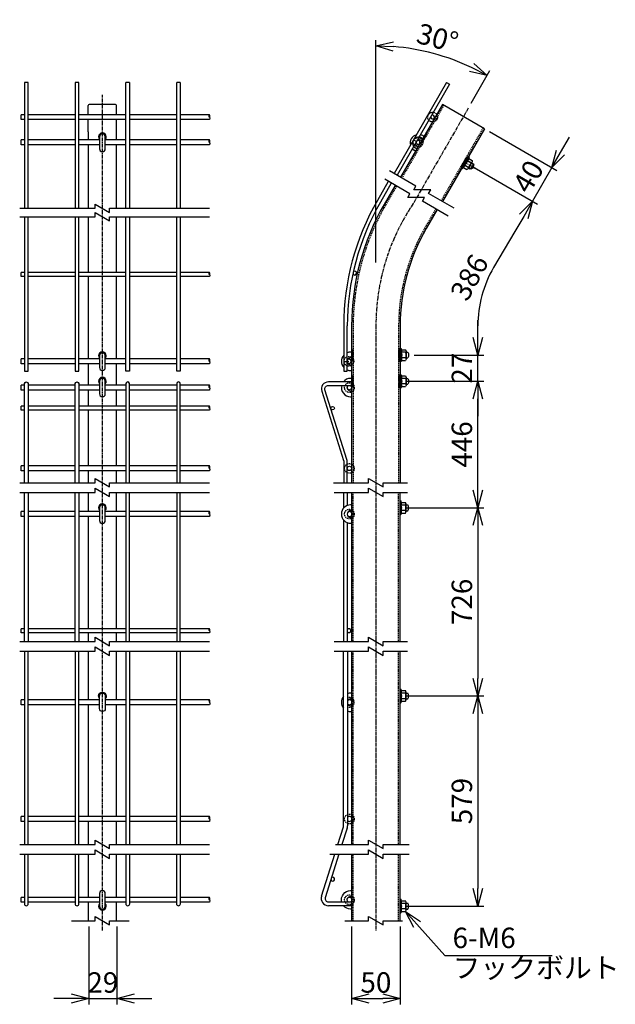
# Model space of a CAD drawing. Units: millimetres. Extents: x 165 to 4378, y 171 to 5649.
# Drawn here: x 435 to 1048, y 171 to 1183 of the extents above; entities that cross this region are included whole.
import ezdxf

# ---------------------------------------------------------------- set-up
doc = ezdxf.new("R2010")
doc.units = ezdxf.units.MM
doc.header["$LTSCALE"] = 0.2
for name, pattern in [('CENTER', [12, 7.5, -1.5, 1.5, -1.5]), ('CENTER2', [28.575, 19.05, -3.175, 3.175, -3.175]), ('DASHED2', [9.525, 6.35, -3.175])]:
    doc.linetypes.add(name, pattern=pattern)
for name, color, linetype in [('CENTER', 6, 'CENTER2'), ('DASH', 30, 'DASHED2'), ('H', 1, 'Continuous'), ('L', 7, 'Continuous'), ('M', 82, 'Continuous'), ('TEXT', 150, 'Continuous'), ('TEXT_20', 150, 'Continuous')]:
    doc.layers.add(name, color=color, linetype=linetype)
doc.styles.add('NCE', font='romans.shx', dxfattribs={"width": 0.8, "bigfont": 'extfont.shx'})
doc.styles.get("Standard").update_dxf_attribs({"font": 'romans.shx', "width": 0.8, "bigfont": 'extfont.shx'})
doc.dimstyles.new('NCE_6', dxfattribs={"dimscale": 6, "dimtxt": 3.5, "dimasz": 3, "dimexe": 1, "dimexo": 1, "dimgap": 1, "dimtad": 1, "dimdec": 1, "dimdsep": 46, "dimtxsty": 'NCE', "dimblk": 'OPEN30', "dimcen": 0, "dimclrd": 7, "dimclre": 7, "dimclrt": 256, "dimaunit": 1, "dimadec": 1, "dimazin": 0, "dimtfac": 1, "dimtdec": 1, "dimtmove": 0, "dimatfit": 3, "dimldrblk": 'OPEN30', "dimfxl": 1, "dimtolj": 1, "dimtzin": 0, "dimarcsym": 0})
pattern_1 = [(135.0000181, (-13876.02754, -54049.3483), (-0.2245063322, -0.2245064738), [])]

# ---------------------------------------------------------------- blocks, each defined once
blk = doc.blocks.new('ナット')
at = {"layer": 'M'}
for p, q in [((-0.8, 7), (0, 7)), ((-0.8, 7), (-0.8, -7)), ((0, 7), (0, -7)), ((4.6, 2.8), (0.2, 2.8)), ((0.4, 5.5), (4.6, 5.5)), ((5.2, -4.3), (5.2, 4.3)), ((5.2, 3), (7.1, 3)), ((-0.8, -7), (0, -7)), ((4.6, -2.8), (0.2, -2.8)), ((0.4, -5.5), (4.6, -5.5)), ((5.2, -3), (7.1, -3))]:
    blk.add_line(p, q, dxfattribs=at)
for centre, radius, start, end in [((-6.8, 4.5), 7.26, 346.3756, 20.3771), ((-7.1, 0), 7.89, 339.5141, 20.4859), ((3.3, 4.1), 1.88, 312.6599, 47.3401), ((-1.5, 0), 6.65, 335.4695, 24.5305), ((-0.4, 0), 8.15, 338.3909, 21.6091), ((-6.8, -4.5), 7.26, 339.6229, 13.6244), ((3.3, -4.1), 1.88, 312.6599, 47.3401)]:
    blk.add_arc(centre, radius, start, end, dxfattribs=at)
blk = doc.blocks.new('_OPEN30')
at = {"color": 0, "linetype": 'ByBlock'}
for p, q in [((-1, 0.268), (0, 0)), ((0, 0), (-1, -0.268)), ((0, 0), (-1, 0))]:
    blk.add_line(p, q, dxfattribs=at)
blk = doc.blocks.new('*D44')
at = {"layer": 'TEXT', "color": 7, "lineweight": -2}
for p, q in [((832.8, 811.4), (912.4, 811.4)), ((906.4, 699.3), (906.4, 793.4)), ((832.8, 681.3), (912.4, 681.3))]:
    blk.add_line(p, q, dxfattribs=at)
at = {"layer": 'TEXT', "color": 7, "lineweight": -2, "xscale": 18, "yscale": 18, "zscale": 18}
for p, rotation in [((906.4, 811.4), 90), ((906.4, 681.3), 270)]:
    blk.add_blockref('_OPEN30', p, dxfattribs=dict(at, rotation=rotation))
at = {"layer": 'TEXT', "insert": (889.9, 746.4), "char_height": 21, "attachment_point": 5, "rotation": 90, "style": 'NCE'}
blk.add_mtext('\\A1;446', dxfattribs=at)
blk = doc.blocks.new('*D45')
at = {"layer": 'TEXT', "color": 7, "lineweight": -2}
for p, q in [((832.8, 681.3), (912.4, 681.3)), ((906.4, 663.3), (906.4, 505.7)), ((840.5, 487.7), (912.4, 487.7))]:
    blk.add_line(p, q, dxfattribs=at)
at = {"layer": 'TEXT', "color": 7, "lineweight": -2, "xscale": 18, "yscale": 18, "zscale": 18}
for p, rotation in [((906.4, 681.3), 90), ((906.4, 487.7), 270)]:
    blk.add_blockref('_OPEN30', p, dxfattribs=dict(at, rotation=rotation))
at = {"layer": 'TEXT', "insert": (889.9, 584.5), "char_height": 21, "attachment_point": 5, "rotation": 90, "style": 'NCE'}
blk.add_mtext('\\A1;726', dxfattribs=at)
blk = doc.blocks.new('フックボルト正面')
at = {"layer": 'M'}
blk.add_lwpolyline([(-3, 0), (-3, -13, 1), (3, -13), (3, 0, 1)], format="xyb", close=True, dxfattribs=at)
blk.add_arc((0, 0), 4, 318.5904, 221.4096, dxfattribs=at)
blk = doc.blocks.new('*D46')
at = {"layer": 'TEXT', "color": 7, "lineweight": -2}
for p, q in [((776.4, 250.5), (776.4, 170.5)), ((826.4, 250.5), (826.4, 170.5)), ((794.4, 176.5), (808.4, 176.5))]:
    blk.add_line(p, q, dxfattribs=at)
at = {"layer": 'TEXT', "color": 7, "lineweight": -2, "xscale": 18, "yscale": 18, "zscale": 18, "rotation": 180}
blk.add_blockref('_OPEN30', (776.4, 176.5), dxfattribs=at)
at = {"layer": 'TEXT', "color": 7, "lineweight": -2, "xscale": 18, "yscale": 18, "zscale": 18}
blk.add_blockref('_OPEN30', (826.4, 176.5), dxfattribs=at)
at = {"layer": 'TEXT', "insert": (801.4, 193), "char_height": 21, "attachment_point": 5, "style": 'NCE'}
blk.add_mtext('\\A1;50', dxfattribs=at)
blk = doc.blocks.new('*D47')
at = {"layer": 'TEXT', "color": 7, "lineweight": -2}
for p, q in [((505.9, 250.5), (505.9, 170.5)), ((534.9, 250.5), (534.9, 170.5)), ((487.9, 176.5), (469.9, 176.5)), ((505.9, 176.5), (534.9, 176.5)), ((552.9, 176.5), (570.9, 176.5))]:
    blk.add_line(p, q, dxfattribs=at)
at = {"layer": 'TEXT', "color": 7, "lineweight": -2, "xscale": 18, "yscale": 18, "zscale": 18}
blk.add_blockref('_OPEN30', (505.9, 176.5), dxfattribs=at)
at = {"layer": 'TEXT', "color": 7, "lineweight": -2, "xscale": 18, "yscale": 18, "zscale": 18, "rotation": 180}
blk.add_blockref('_OPEN30', (534.9, 176.5), dxfattribs=at)
at = {"layer": 'TEXT', "insert": (520.4, 193), "char_height": 21, "attachment_point": 5, "style": 'NCE'}
blk.add_mtext('\\A1;29', dxfattribs=at)
blk = doc.blocks.new('*D32')
at = {"layer": 'TEXT', "color": 7, "lineweight": -2}
for p, q in [((832.4, 487.7), (912.4, 487.7)), ((906.4, 469.7), (906.4, 289.6)), ((832.4, 271.6), (912.4, 271.6))]:
    blk.add_line(p, q, dxfattribs=at)
at = {"layer": 'TEXT', "color": 7, "lineweight": -2, "xscale": 18, "yscale": 18, "zscale": 18}
for p, rotation in [((906.4, 487.7), 90), ((906.4, 271.6), 270)]:
    blk.add_blockref('_OPEN30', p, dxfattribs=dict(at, rotation=rotation))
at = {"layer": 'TEXT', "insert": (889.9, 379.6), "char_height": 21, "attachment_point": 5, "rotation": 90, "style": 'NCE'}
blk.add_mtext('\\A1;579', dxfattribs=at)
blk = doc.blocks.new('*D39')
at = {"layer": 'TEXT_20', "color": 7, "lineweight": -2}
for p, q in [((906.4, 856.4), (906.4, 874.4)), ((840.9, 838.4), (912.4, 838.4)), ((906.4, 811.4), (906.4, 838.4)), ((840.9, 811.4), (912.4, 811.4)), ((906.4, 793.4), (906.4, 775.4))]:
    blk.add_line(p, q, dxfattribs=at)
at = {"layer": 'TEXT_20', "color": 7, "lineweight": -2, "xscale": 18, "yscale": 18, "zscale": 18}
for p, rotation in [((906.4, 838.4), 270), ((906.4, 811.4), 90)]:
    blk.add_blockref('_OPEN30', p, dxfattribs=dict(at, rotation=rotation))
at = {"layer": 'TEXT_20', "insert": (889.9, 824.9), "char_height": 21, "attachment_point": 5, "rotation": 90, "style": 'NCE'}
blk.add_mtext('\\A1;27', dxfattribs=at)
blk = doc.blocks.new('*D40')
at = {"layer": 'TEXT', "color": 7, "lineweight": -2}
for p, q in [((801.4, 933.6), (801.4, 1162.4)), ((899.5, 1097.6), (918.8, 1131))]:
    blk.add_line(p, q, dxfattribs=at)
blk.add_arc((801.4, 927.6), 228.8, 64.5088, 85.4912, dxfattribs=at)
at = {"layer": 'TEXT', "color": 7, "lineweight": -2, "xscale": 18, "yscale": 18, "zscale": 18}
for p, rotation in [((801.4, 1156.4), 177.7456026956088), ((915.8, 1125.8), 332.2544334509927)]:
    blk.add_blockref('_OPEN30', p, dxfattribs=dict(at, rotation=rotation))
at = {"layer": 'TEXT', "insert": (864.9, 1164.6), "char_height": 21, "attachment_point": 5, "rotation": 345, "style": 'NCE'}
blk.add_mtext('\\A1;30°', dxfattribs=at)
blk = doc.blocks.new('*D41')
at = {"layer": 'TEXT', "color": 7, "lineweight": -2}
for p, q in [((918.4, 1068.2), (987.6, 1028.2)), ((991.5, 1046.8), (1000.5, 1062.4)), ((898.4, 1033.6), (967.6, 993.6)), ((982.5, 1031.2), (962.5, 996.6)), ((953.5, 981), (944.5, 965.4))]:
    blk.add_line(p, q, dxfattribs=at)
at = {"layer": 'TEXT', "color": 7, "lineweight": -2, "xscale": 18, "yscale": 18, "zscale": 18}
for p, rotation in [((982.5, 1031.2), 240.0000183222896), ((962.5, 996.6), 60.00001832228957)]:
    blk.add_blockref('_OPEN30', p, dxfattribs=dict(at, rotation=rotation))
at = {"layer": 'TEXT', "insert": (958.2, 1022.1), "char_height": 21, "attachment_point": 5, "rotation": 60, "style": 'NCE'}
blk.add_mtext('\\A1;40', dxfattribs=at)

msp = doc.modelspace()

# ---------------------------------------------------------------- hatches: boundary and pattern name
at = {"layer": 'DASH'}
h = msp.add_hatch(dxfattribs=at)
h.set_pattern_fill('ANSI31', color=256, scale=0.1, style=0)
h.set_pattern_definition(pattern_1)
h.paths.add_polyline_path([(851.253, 1060.763), (854.003, 1065.526), (852.618, 1066.326), (849.868, 1061.563)])
h.paths.add_polyline_path([(848.503, 1056), (851.253, 1060.763), (849.868, 1061.563), (847.118, 1056.8)])
h = msp.add_hatch(dxfattribs=at)
h.set_pattern_fill('ANSI31', color=256, scale=0.1, style=0)
h.set_pattern_definition(pattern_1)
h.paths.add_polyline_path([(894.533, 1042.126), (891.783, 1037.363), (893.169, 1036.563), (895.919, 1041.326)])
h.paths.add_polyline_path([(891.783, 1037.363), (889.033, 1032.6), (890.419, 1031.8), (893.169, 1036.563)])
h = msp.add_hatch(dxfattribs=at)
h.set_pattern_fill('ANSI31', color=256, scale=0.1, style=0)
h.set_pattern_definition([(315.0000181, (-18198.1714, 52450.97787), (0.2245063322, 0.2245064738), [])])
h.paths.add_polyline_path([(778.013, 843.935), (778.013, 838.435), (776.413, 838.435), (776.413, 843.935)])
h.paths.add_polyline_path([(778.013, 838.435), (778.013, 832.935), (776.413, 832.935), (776.413, 838.435)])
h = msp.add_hatch(dxfattribs=at)
h.set_pattern_fill('ANSI31', color=256, scale=0.1, style=0)
h.set_pattern_definition([(315.0000181, (-18198.1714, 52450.97787), (0.2245063322, 0.2245064738), [])])
h.paths.add_polyline_path([(824.813, 838.435), (824.813, 843.935), (826.413, 843.935), (826.413, 838.435)])
h.paths.add_polyline_path([(824.813, 832.935), (824.813, 838.435), (826.413, 838.435), (826.413, 832.935)])
h = msp.add_hatch(dxfattribs=at)
h.set_pattern_fill('ANSI31', color=256, scale=0.1, style=0)
h.set_pattern_definition([(315.0000181, (-18198.1714, 52423.97787), (0.2245063322, 0.2245064738), [])])
h.paths.add_polyline_path([(778.013, 816.935), (778.013, 811.435), (776.413, 811.435), (776.413, 816.935)])
h.paths.add_polyline_path([(778.013, 811.435), (778.013, 805.935), (776.413, 805.935), (776.413, 811.435)])
h = msp.add_hatch(dxfattribs=at)
h.set_pattern_fill('ANSI31', color=256, scale=0.1, style=0)
h.set_pattern_definition([(315.0000181, (-18198.1714, 52423.97787), (0.2245063322, 0.2245064738), [])])
h.paths.add_polyline_path([(824.813, 811.435), (824.813, 816.935), (826.413, 816.935), (826.413, 811.435)])
h.paths.add_polyline_path([(824.813, 805.935), (824.813, 811.435), (826.413, 811.435), (826.413, 805.935)])

# ---------------------------------------------------------------- linework, layer by layer
msp.add_line((944.451, 965.386), (922.49, 928.435))
msp.add_arc((1026.413, 868.435), 120, 150.000018, 180.000018)
at = {"layer": 'CENTER'}
for p, q in [((896.518, 1092.365), (839.84, 994.194)), ((801.413, 868.435), (801.413, 246.543))]:
    msp.add_line(p, q, dxfattribs=at)
for points in [[(519.894, 246.543), (519.894, 1106.204)], [(891.783, 1037.363), (903.388, 1030.663)]]:
    msp.add_lwpolyline(points, dxfattribs=at)
msp.add_lwpolyline([(843.492, 1050.521), (842.193, 1051.271, -1), (848.293, 1061.836), (850.978, 1060.286)], format="xyb", dxfattribs=at)
msp.add_arc((1026.413, 868.435), 225, 146.018272, 180.000018, dxfattribs=at)
at = {"layer": 'DASH'}
for p, q in [((871.253, 1095.404), (828.044, 1020.563)), ((854.003, 1065.526), (852.618, 1066.326)), ((911.783, 1072.004), (868.574, 997.163)), ((848.503, 1056), (847.118, 1056.8)), ((895.919, 1041.326), (894.533, 1042.126)), ((890.419, 1031.8), (889.033, 1032.6)), ((822.568, 1012.164), (811.292, 992.635)), ((863.098, 988.764), (851.822, 969.235)), ((778.013, 868.435), (778.013, 707.091)), ((824.813, 868.435), (824.813, 707.091)), ((776.413, 843.935), (778.013, 843.935)), ((824.813, 843.935), (826.413, 843.935)), ((776.413, 832.935), (778.013, 832.935)), ((824.813, 832.935), (826.413, 832.935)), ((776.413, 816.935), (778.013, 816.935)), ((824.813, 816.935), (826.413, 816.935)), ((776.413, 805.935), (778.013, 805.935)), ((824.813, 805.935), (826.413, 805.935)), ((778.013, 334.978), (778.013, 533.778)), ((824.813, 334.978), (824.813, 533.778)), ((778.013, 256.543), (778.013, 324.978)), ((824.813, 256.543), (824.813, 324.978))]:
    msp.add_line(p, q, dxfattribs=at)
for points in [[(778.013, 543.778), (778.013, 697.091)], [(824.813, 543.778), (824.813, 697.091)]]:
    msp.add_lwpolyline(points, dxfattribs=at)
for centre in [(859.779, 1083.134), (844.779, 1057.153), (773.589, 832.007), (773.589, 832.006), (774.164, 804.935), (774.164, 721.785), (774.163, 674.822), (774.163, 361.2), (774.163, 278.05)]:
    msp.add_circle(centre, 5, dxfattribs=at)
for centre, radius, start, end in [((1026.413, 868.435), 248.4, 150.000018, 180.000018), ((1026.413, 868.435), 201.6, 150.000018, 180.000018), ((774.163, 481.2), 5, 245.795165, 114.204835)]:
    msp.add_arc(centre, radius, start, end, dxfattribs=at)
at = {"layer": 'H', "linetype": 'CENTER'}
msp.add_line((768.314, 831.935), (773.589, 831.935), dxfattribs=at)
msp.add_line((768.314, 831.935), (773.589, 831.935), dxfattribs=at)
at = {"layer": 'L'}
for points in [[(882.117, 989.343), (855.617, 1004.643), (857.782, 1008.393), (840.462, 1008.393), (842.627, 1012.143), (815.457, 1027.83)], [(875.828, 981.414), (849.328, 996.714), (851.493, 1000.464), (834.172, 1000.464), (836.337, 1004.214), (810.451, 1019.16)], [(434.794, 989.343), (512.394, 989.343), (512.394, 993.673), (527.394, 985.013), (527.394, 989.343), (629.994, 989.343)], [(434.794, 980.683), (512.394, 980.683), (512.394, 985.013), (527.394, 976.353), (527.394, 980.683), (629.994, 980.683)], [(434.794, 707.091), (512.394, 707.091), (512.394, 711.422), (527.394, 702.761), (527.394, 707.091), (629.994, 707.091)], [(757.913, 707.091), (793.913, 707.091), (793.913, 711.422), (808.913, 702.761), (808.913, 707.091), (833.913, 707.091)], [(434.794, 697.091), (512.394, 697.091), (512.394, 701.422), (527.394, 692.761), (527.394, 697.091), (629.994, 697.091)], [(758.313, 697.091), (793.913, 697.091), (793.913, 701.422), (808.913, 692.761), (808.913, 697.091), (833.913, 697.091)], [(434.794, 543.778), (512.394, 543.778), (512.394, 548.108), (527.394, 539.447), (527.394, 543.778), (629.994, 543.778)], [(758.313, 543.778), (793.913, 543.778), (793.913, 548.108), (808.913, 539.447), (808.913, 543.778), (833.913, 543.778)], [(434.794, 533.778), (512.394, 533.778), (512.394, 538.108), (527.394, 529.447), (527.394, 533.778), (629.994, 533.778)], [(434.794, 533.778), (512.394, 533.778), (512.394, 538.108), (527.394, 529.447), (527.394, 533.778), (629.994, 533.778)], [(758.313, 533.778), (793.913, 533.778), (793.913, 538.108), (808.913, 529.447), (808.913, 533.778), (833.913, 533.778)], [(434.794, 334.978), (512.394, 334.978), (512.394, 339.308), (527.394, 330.647), (527.394, 334.978), (629.994, 334.978)], [(759.91, 334.978), (793.913, 334.978), (793.913, 339.308), (808.913, 330.647), (808.913, 334.978), (835.51, 334.978)], [(434.794, 324.978), (512.394, 324.978), (512.394, 329.308), (527.394, 320.647), (527.394, 324.978), (629.994, 324.978)], [(753.947, 324.978), (793.913, 324.978), (793.913, 329.308), (808.913, 320.647), (808.913, 324.978), (835.51, 324.978)], [(488.006, 256.543), (512.394, 256.543), (512.394, 260.873), (527.394, 252.213), (527.394, 256.543), (547.331, 256.543)], [(769.526, 256.543), (793.913, 256.543), (793.913, 260.873), (808.913, 252.213), (808.913, 256.543), (828.85, 256.543)]]:
    msp.add_lwpolyline(points, dxfattribs=at)
for points, knots in [([(629.994, 1083.134), (630.146, 1083.263), (630.828, 1083.843), (630.007, 1087.037), (629.126, 1083.81), (630.246, 1083.008), (630.56, 1081.802), (630.173, 1081.004), (629.994, 1080.634)], [0, 0, 0, 0, 0.60207748, 2.69073987, 4.77940227, 5.38147974, 6.78949327, 8.00707187, 8.00707187, 8.00707187, 8.00707187]), ([(629.994, 1057.153), (630.146, 1057.283), (630.828, 1057.862), (630.007, 1061.056), (629.126, 1057.829), (630.246, 1057.028), (630.56, 1055.822), (630.173, 1055.023), (629.994, 1054.653)], [0, 0, 0, 0, 0.60207748, 2.69073987, 4.77940227, 5.38147974, 6.78949327, 8.00707187, 8.00707187, 8.00707187, 8.00707187]), ([(629.994, 921.317), (630.152, 921.443), (630.731, 921.905), (630.001, 924.354), (629.236, 921.876), (630.244, 921.205), (630.629, 920.106), (630.159, 919.522), (629.994, 919.317)], [0, 0, 0, 0, 0.60207748, 2.20286102, 3.80364456, 4.40572203, 5.81373555, 6.57695147, 6.57695147, 6.57695147, 6.57695147]), ([(629.994, 831.935), (630.146, 832.064), (630.828, 832.644), (630.007, 835.838), (629.126, 832.611), (630.246, 831.809), (630.56, 830.603), (630.173, 829.805), (629.994, 829.435)], [0, 0, 0, 0, 0.60207748, 2.69073987, 4.77940227, 5.38147974, 6.78949327, 8.00707187, 8.00707187, 8.00707187, 8.00707187]), ([(629.994, 804.935), (630.146, 805.064), (630.828, 805.644), (630.007, 808.838), (629.126, 805.611), (630.246, 804.809), (630.56, 803.603), (630.173, 802.805), (629.994, 802.435)], [0, 0, 0, 0, 0.60207748, 2.69073987, 4.77940227, 5.38147974, 6.78949327, 8.00707187, 8.00707187, 8.00707187, 8.00707187]), ([(629.994, 783.785), (630.152, 783.911), (630.731, 784.372), (630.001, 786.821), (629.236, 784.343), (630.244, 783.673), (630.629, 782.574), (630.159, 781.99), (629.994, 781.785)], [0, 0, 0, 0, 0.60207748, 2.20286102, 3.80364456, 4.40572203, 5.81373555, 6.57695147, 6.57695147, 6.57695147, 6.57695147]), ([(629.994, 721.785), (630.146, 721.914), (630.828, 722.494), (630.007, 725.688), (629.126, 722.461), (630.246, 721.659), (630.56, 720.453), (630.173, 719.655), (629.994, 719.285)], [0, 0, 0, 0, 0.60207748, 2.69073987, 4.77940227, 5.38147974, 6.78949327, 8.00707187, 8.00707187, 8.00707187, 8.00707187]), ([(629.994, 674.822), (630.146, 674.951), (630.828, 675.531), (630.007, 678.725), (629.126, 675.498), (630.246, 674.696), (630.56, 673.49), (630.173, 672.692), (629.994, 672.322)], [0, 0, 0, 0, 0.60207748, 2.69073987, 4.77940227, 5.38147974, 6.78949327, 8.00707187, 8.00707187, 8.00707187, 8.00707187]), ([(629.994, 554.822), (630.152, 554.948), (630.731, 555.409), (630.001, 557.858), (629.236, 555.38), (630.244, 554.71), (630.629, 553.611), (630.159, 553.027), (629.994, 552.822)], [0, 0, 0, 0, 0.60207748, 2.20286102, 3.80364456, 4.40572203, 5.81373555, 6.57695147, 6.57695147, 6.57695147, 6.57695147]), ([(630.094, 481.2), (630.246, 481.33), (630.928, 481.91), (630.107, 485.103), (629.226, 481.877), (630.346, 481.075), (630.66, 479.869), (630.273, 479.071), (630.094, 478.7)], [0, 0, 0, 0, 0.60207748, 2.69073987, 4.77940227, 5.38147974, 6.78949327, 8.00707187, 8.00707187, 8.00707187, 8.00707187]), ([(629.994, 361.2), (630.146, 361.33), (630.828, 361.91), (630.007, 365.103), (629.126, 361.877), (630.246, 361.075), (630.56, 359.869), (630.173, 359.071), (629.994, 358.7)], [0, 0, 0, 0, 0.60207748, 2.69073987, 4.77940227, 5.38147974, 6.78949327, 8.00707187, 8.00707187, 8.00707187, 8.00707187]), ([(629.994, 278.05), (630.146, 278.18), (630.828, 278.76), (630.007, 281.953), (629.126, 278.727), (630.246, 277.925), (630.56, 276.719), (630.173, 275.921), (629.994, 275.55)], [0, 0, 0, 0, 0.60207748, 2.69073987, 4.77940227, 5.38147974, 6.78949327, 8.00707187, 8.00707187, 8.00707187, 8.00707187])]:
    msp.add_open_spline(points, degree=3, knots=knots, dxfattribs=at)
at = {"layer": 'M'}
for p, q in [((443.394, 1118.743), (439.794, 1118.743)), ((495.594, 1118.743), (491.994, 1118.743)), ((547.794, 1118.743), (544.194, 1118.743)), ((599.994, 1118.743), (596.394, 1118.743)), ((874.102, 1118.743), (820.074, 1025.164)), ((877.22, 1116.943), (823.192, 1023.364)), ((874.102, 1118.743), (877.22, 1116.943)), ((505.394, 1085.634), (505.394, 1095.204)), ((533.394, 1096.204), (506.394, 1096.204)), ((534.394, 1085.634), (534.394, 1095.204)), ((869.868, 1096.204), (826.658, 1021.363)), ((913.169, 1071.204), (869.868, 1096.204)), ((439.794, 1085.634), (436.194, 1085.634)), ((436.194, 1080.634), (436.194, 1085.634)), ((491.994, 1085.634), (443.394, 1085.634)), ((544.194, 1085.634), (495.594, 1085.634)), ((596.394, 1085.634), (547.794, 1085.634)), ((629.994, 1085.634), (599.994, 1085.634)), ((439.794, 1080.634), (436.194, 1080.634)), ((491.994, 1080.634), (443.394, 1080.634)), ((544.194, 1080.634), (495.594, 1080.634)), ((505.394, 1067.874), (505.394, 1080.634)), ((534.394, 1067.874), (534.394, 1080.634)), ((596.394, 1080.634), (547.794, 1080.634)), ((629.994, 1080.634), (599.994, 1080.634)), ((851.368, 1064.161), (845.868, 1054.635)), ((850.892, 1063.338), (849.593, 1064.088)), ((913.169, 1071.204), (869.959, 996.363)), ((439.794, 1059.653), (436.194, 1059.653)), ((436.194, 1054.653), (436.194, 1059.653)), ((439.794, 1054.653), (436.194, 1054.653)), ((491.994, 1059.653), (443.394, 1059.653)), ((491.994, 1054.653), (443.394, 1054.653)), ((516.894, 1059.653), (495.594, 1059.653)), ((516.894, 1054.653), (495.594, 1054.653)), ((544.194, 1059.653), (522.894, 1059.653)), ((544.194, 1059.653), (522.894, 1059.653)), ((544.194, 1054.653), (522.894, 1054.653)), ((596.394, 1059.653), (547.794, 1059.653)), ((596.394, 1054.653), (547.794, 1054.653)), ((629.994, 1059.653), (599.994, 1059.653)), ((629.994, 1054.653), (599.994, 1054.653)), ((840.102, 1059.853), (843.22, 1058.053)), ((844.792, 1052.772), (843.493, 1053.522)), ((849.678, 1058.034), (846.993, 1059.584)), ((842.192, 1048.269), (840.893, 1049.019)), ((894.669, 1039.161), (889.169, 1029.635)), ((891.42, 1033.934), (894.02, 1038.438)), ((891.746, 1034.498), (899.54, 1029.998)), ((894.246, 1038.828), (902.04, 1034.328)), ((885.494, 1023.269), (888.094, 1027.772)), ((814.168, 1017.014), (802.892, 997.484)), ((817.285, 1015.214), (806.01, 995.684)), ((821.182, 1012.964), (809.907, 993.435)), ((864.483, 987.964), (853.208, 968.435)), ((439.794, 923.317), (436.194, 923.317)), ((436.194, 919.317), (436.194, 923.317)), ((491.994, 923.317), (443.394, 923.317)), ((544.194, 923.317), (495.594, 923.317)), ((596.394, 923.317), (547.794, 923.317)), ((629.994, 923.317), (599.994, 923.317)), ((439.794, 919.317), (436.194, 919.317)), ((491.994, 919.317), (443.394, 919.317)), ((544.194, 919.317), (495.594, 919.317)), ((596.394, 919.317), (547.794, 919.317)), ((629.994, 919.317), (599.994, 919.317)), ((768.314, 868.435), (768.314, 821.935)), ((768.314, 868.435), (768.314, 821.935)), ((771.914, 821.935), (771.914, 868.435)), ((771.914, 821.935), (771.914, 868.435)), ((776.413, 868.435), (776.413, 707.091)), ((826.413, 868.435), (826.413, 707.091)), ((776.413, 843.935), (776.413, 832.935)), ((439.794, 834.435), (436.194, 834.435)), ((436.194, 829.435), (436.194, 834.435)), ((491.994, 834.435), (443.394, 834.435)), ((516.894, 834.435), (495.594, 834.435)), ((544.194, 834.435), (522.894, 834.435)), ((596.394, 834.435), (547.794, 834.435)), ((629.994, 834.435), (599.994, 834.435)), ((439.794, 829.435), (436.194, 829.435)), ((491.994, 829.435), (443.394, 829.435)), ((516.894, 829.435), (495.594, 829.435)), ((544.194, 829.435), (522.894, 829.435)), ((596.394, 829.435), (547.794, 829.435)), ((629.994, 829.435), (599.994, 829.435)), ((768.314, 821.935), (771.914, 821.935)), ((768.314, 821.935), (771.914, 821.935)), ((768.314, 821.935), (771.914, 821.935)), ((776.413, 816.935), (776.413, 805.935)), ((439.794, 807.435), (436.194, 807.435)), ((436.194, 802.435), (436.194, 807.435)), ((439.794, 802.435), (436.194, 802.435)), ((491.994, 807.435), (443.394, 807.435)), ((491.994, 802.435), (443.394, 802.435)), ((516.894, 807.435), (495.594, 807.435)), ((516.894, 802.435), (495.594, 802.435)), ((544.194, 807.435), (522.894, 807.435)), ((544.194, 802.435), (522.894, 802.435)), ((596.394, 807.435), (547.794, 807.435)), ((596.394, 802.435), (547.794, 802.435)), ((629.994, 807.435), (599.994, 807.435)), ((629.994, 802.435), (599.994, 802.435)), ((439.794, 785.785), (436.194, 785.785)), ((436.194, 781.785), (436.194, 785.785)), ((439.794, 781.785), (436.194, 781.785)), ((491.994, 785.785), (443.394, 785.785)), ((491.994, 781.785), (443.394, 781.785)), ((544.194, 785.785), (495.594, 785.785)), ((544.194, 781.785), (495.594, 781.785)), ((596.394, 785.785), (547.794, 785.785)), ((596.394, 781.785), (547.794, 781.785)), ((629.994, 785.785), (599.994, 785.785)), ((629.994, 781.785), (599.994, 781.785)), ((439.794, 724.285), (436.194, 724.285)), ((436.194, 719.285), (436.194, 724.285)), ((439.794, 719.285), (436.194, 719.285)), ((491.994, 724.285), (443.394, 724.285)), ((491.994, 719.285), (443.394, 719.285)), ((544.194, 724.285), (495.594, 724.285)), ((544.194, 719.285), (495.594, 719.285)), ((596.394, 724.285), (547.794, 724.285)), ((596.394, 719.285), (547.794, 719.285)), ((629.994, 724.285), (599.994, 724.285)), ((629.994, 719.285), (599.994, 719.285)), ((439.794, 677.322), (436.391, 677.322)), ((436.391, 672.322), (436.391, 677.322)), ((439.794, 672.322), (436.391, 672.322)), ((491.994, 677.322), (443.394, 677.322)), ((491.994, 672.322), (443.394, 672.322)), ((516.894, 677.322), (495.594, 677.322)), ((516.894, 672.322), (495.594, 672.322)), ((544.194, 677.322), (522.894, 677.322)), ((544.194, 672.322), (522.894, 672.322)), ((596.394, 677.322), (547.794, 677.322)), ((596.394, 672.322), (547.794, 672.322)), ((629.994, 677.322), (599.994, 677.322)), ((629.994, 672.322), (599.994, 672.322)), ((768.113, 668.742), (768.113, 561.801)), ((768.113, 561.801), (768.113, 543.778)), ((772.113, 543.778), (772.113, 561.801)), ((439.794, 556.822), (436.391, 556.822)), ((436.391, 552.822), (436.391, 556.822)), ((439.794, 552.822), (436.391, 552.822)), ((491.994, 556.822), (443.394, 556.822)), ((491.994, 552.822), (443.394, 552.822)), ((544.194, 556.822), (495.594, 556.822)), ((544.194, 552.822), (495.594, 552.822)), ((596.394, 556.822), (547.794, 556.822)), ((596.394, 552.822), (547.794, 552.822)), ((629.994, 556.822), (599.994, 556.822)), ((629.994, 552.822), (599.994, 552.822)), ((768.113, 368.18), (768.113, 533.778)), ((772.113, 533.778), (772.113, 368.18)), ((439.691, 483.7), (436.391, 483.7)), ((436.391, 478.7), (436.391, 483.7)), ((439.691, 478.7), (436.391, 478.7)), ((491.891, 483.7), (443.691, 483.7)), ((491.891, 478.7), (443.691, 478.7)), ((516.894, 483.7), (495.891, 483.7)), ((516.894, 478.7), (495.891, 478.7)), ((544.091, 483.7), (522.894, 483.7)), ((544.091, 478.7), (522.894, 478.7)), ((596.291, 483.7), (548.091, 483.7)), ((596.291, 478.7), (548.091, 478.7)), ((629.994, 483.7), (600.291, 483.7)), ((629.994, 478.7), (600.291, 478.7)), ((768.113, 354.046), (768.113, 368.18)), ((772.113, 368.18), (772.113, 354.031)), ((439.591, 363.7), (436.291, 363.7)), ((436.291, 358.7), (436.291, 363.7)), ((439.591, 358.7), (436.291, 358.7)), ((491.791, 363.7), (443.591, 363.7)), ((491.791, 358.7), (443.591, 358.7)), ((543.991, 363.7), (495.791, 363.7)), ((543.991, 358.7), (495.791, 358.7)), ((596.191, 363.7), (547.991, 363.7)), ((596.191, 358.7), (547.991, 358.7)), ((629.994, 363.7), (600.191, 363.7)), ((629.994, 358.7), (600.191, 358.7)), ((762.274, 334.978), (767.951, 352.995)), ((771.771, 351.807), (766.468, 334.978)), ((767.951, 352.995), (768.113, 354.046)), ((745.556, 281.921), (759.123, 324.978)), ((763.317, 324.978), (749.213, 280.218)), ((439.591, 280.55), (436.291, 280.55)), ((436.291, 275.55), (436.291, 280.55)), ((439.591, 275.55), (436.291, 275.55)), ((491.791, 280.55), (443.591, 280.55)), ((491.791, 275.55), (443.591, 275.55)), ((516.894, 280.55), (495.791, 280.55)), ((516.894, 275.55), (495.791, 275.55)), ((543.991, 280.55), (522.894, 280.55)), ((543.991, 275.55), (522.894, 275.55)), ((596.191, 280.55), (547.991, 280.55)), ((596.191, 275.55), (547.991, 275.55)), ((629.994, 280.55), (600.191, 280.55)), ((629.994, 275.55), (600.191, 275.55)), ((752.513, 276), (776.413, 276)), ((776.413, 276), (776.413, 272)), ((776.413, 272), (752.513, 272))]:
    msp.add_line(p, q, dxfattribs=at)
for points in [[(439.794, 1118.743), (439.794, 989.343)], [(443.394, 989.343), (443.394, 1118.743)], [(491.994, 1118.743), (491.994, 989.343)], [(495.594, 989.343), (495.594, 1118.743)], [(544.194, 989.343), (544.194, 1118.743)], [(547.794, 1118.743), (547.794, 989.343)], [(596.394, 989.343), (596.394, 1118.743)], [(599.994, 1118.743), (599.994, 989.343)], [(505.394, 1067.874), (505.394, 1059.653)], [(534.394, 1059.653), (534.394, 1067.874)], [(505.394, 1054.653), (505.394, 989.343)], [(534.394, 989.343), (534.394, 1054.653)], [(439.794, 980.683), (439.794, 821.935), (443.394, 821.935), (443.394, 980.683)], [(491.994, 980.683), (491.994, 821.935), (495.594, 821.935), (495.594, 980.683)], [(505.394, 980.683), (505.394, 923.798)], [(534.394, 923.798), (534.394, 980.683)], [(547.794, 980.683), (547.794, 821.935), (544.194, 821.935), (544.194, 980.683)], [(599.994, 980.683), (599.994, 821.935), (596.394, 821.935), (596.394, 980.683)], [(505.394, 919.798), (505.394, 834.435)], [(534.394, 834.435), (534.394, 919.798)], [(505.394, 829.367), (505.394, 807.435)], [(534.394, 807.435), (534.394, 829.367)], [(505.394, 802.435), (505.394, 785.785)], [(534.394, 785.785), (534.394, 802.435)], [(505.394, 781.785), (505.394, 724.285)], [(534.394, 724.285), (534.394, 781.785)], [(505.394, 719.285), (505.394, 707.091)], [(534.394, 707.091), (534.394, 719.285)], [(439.794, 543.778), (439.794, 697.091)], [(443.394, 697.091), (443.394, 543.778)], [(491.994, 543.778), (491.994, 697.091)], [(495.594, 697.091), (495.594, 543.778)], [(505.394, 697.091), (505.394, 677.322)], [(534.394, 677.322), (534.394, 697.091)], [(544.194, 697.091), (544.194, 543.778)], [(547.794, 543.778), (547.794, 697.091)], [(596.394, 697.091), (596.394, 543.778)], [(599.994, 543.778), (599.994, 697.091)], [(768.113, 697.091), (768.113, 680.901)], [(772.113, 683.73), (772.113, 697.091)], [(776.413, 697.091), (776.413, 543.778)], [(826.413, 543.778), (826.413, 697.091)], [(505.394, 672.322), (505.394, 556.822)], [(534.394, 556.822), (534.394, 672.322)], [(772.113, 561.801), (772.113, 665.913)], [(505.394, 552.822), (505.394, 543.778)], [(534.394, 543.778), (534.394, 552.822)], [(439.591, 533.778), (439.591, 334.978)], [(443.591, 334.978), (443.591, 533.778)], [(491.791, 533.778), (491.791, 334.978)], [(495.791, 334.978), (495.791, 533.778)], [(505.392, 533.778), (505.393, 483.7)], [(534.393, 483.7), (534.392, 533.778)], [(543.991, 533.778), (543.991, 334.978)], [(547.991, 334.978), (547.991, 533.778)], [(596.191, 533.778), (596.191, 334.978)], [(600.191, 334.978), (600.191, 533.778)], [(776.413, 533.778), (776.413, 334.978)], [(826.413, 334.978), (826.413, 533.778)], [(505.393, 478.7), (505.393, 363.7)], [(534.393, 363.7), (534.393, 478.7)], [(505.393, 358.7), (505.393, 334.978)], [(534.393, 334.978), (534.393, 358.7)], [(505.393, 324.978), (505.393, 280.55)], [(534.393, 280.55), (534.393, 324.978)], [(776.413, 324.978), (776.413, 256.543)], [(826.413, 256.543), (826.413, 324.978)], [(505.393, 275.55), (505.393, 256.543)], [(534.393, 256.543), (534.393, 275.55)]]:
    msp.add_lwpolyline(points, dxfattribs=at)
for points in [[(516.894, 1062.88), (516.894, 1050.653, 1), (522.894, 1050.653), (522.894, 1062.88, 1)], [(516.894, 837.731), (516.894, 825.504, 1), (522.894, 825.504), (522.894, 837.731, 1)]]:
    msp.add_lwpolyline(points, format="xyb", close=True, dxfattribs=at)
msp.add_lwpolyline([(894.496, 1039.261), (902.29, 1034.761), (899.29, 1029.565), (891.496, 1034.065)], close=True, dxfattribs=at)
for points in [[(776.414, 841.435), (775.414, 841.435, 0.09460827), (771.914, 840.767, 0.09460827)], [(768.314, 838.247, 0.38023455), (768.314, 825.623)], [(776.414, 835.435), (775.414, 835.435, 1), (775.414, 828.435), (776.414, 828.435)], [(771.914, 823.103, 0.09460827), (775.414, 822.435), (776.414, 822.435)], [(439.794, 707.091), (439.794, 808.985, -1), (443.394, 808.985), (443.394, 707.091)], [(491.994, 707.091), (491.994, 808.985, -1), (495.594, 808.985), (495.594, 707.091)], [(547.794, 707.091), (547.794, 808.985, 1), (544.194, 808.985), (544.194, 707.091)], [(599.994, 707.091), (599.994, 808.985, 1), (596.394, 808.985), (596.394, 707.091)], [(771.914, 707.091), (771.914, 728.954, 0.07646275), (771.581, 731.118), (749.021, 802.713, -0.48781187), (752.514, 807.185), (776.414, 807.185), (776.414, 810.785), (752.514, 810.785, 0.52027388), (745.746, 801.129), (768.147, 730.036, -0.07646275), (768.314, 728.954), (768.314, 707.091)], [(776.414, 814.435), (775.414, 814.435, 0.23082542), (767.928, 810.785, 0.23082542)], [(766.184, 807.185, 0.4861145), (775.414, 795.435), (776.414, 795.435)], [(772.733, 807.185, 0.63710216), (775.414, 801.435), (776.414, 801.435)], [(776.413, 684.322), (775.413, 684.322, 1), (775.413, 665.322), (776.413, 665.322)], [(776.413, 678.322), (775.413, 678.322, 1), (775.413, 671.322), (776.413, 671.322)], [(768.113, 487.28, 0.36187343), (768.113, 475.121, 0.36187343)], [(776.413, 490.7), (775.413, 490.7, 0.08892411), (772.113, 490.109, 0.08892411)], [(776.413, 484.7), (775.413, 484.7, 0.31787697), (772.113, 482.367, 0.31787697)], [(772.113, 480.034, 0.31787697), (775.413, 477.7), (776.413, 477.7)], [(772.113, 472.292, 0.08892411), (775.413, 471.7), (776.413, 471.7)], [(439.591, 324.978), (439.591, 274.003, 1), (443.591, 274.003), (443.591, 324.978)], [(491.791, 324.978), (491.791, 274.003, 1), (495.791, 274.003), (495.791, 324.978)], [(543.991, 324.978), (543.991, 274.003, 1), (547.991, 274.003), (547.991, 324.978)], [(596.191, 324.978), (596.191, 274.003, 1), (600.191, 274.003), (600.191, 324.978)], [(766.137, 276, -0.47945158), (775.413, 287.55), (776.413, 287.55)], [(772.576, 276, -0.61192166), (775.413, 281.55), (776.413, 281.55)], [(776.413, 268.55), (775.413, 268.55, -0.22372466), (768.089, 272, -0.22372466)]]:
    msp.add_lwpolyline(points, format="xyb", dxfattribs=at)
for centre, radius in [((774.164, 804.935), 2.25), ((756.872, 783.785), 1.8), ((774.164, 721.785), 2.25)]:
    msp.add_circle(centre, radius, dxfattribs=at)
for centre, radius, start, end in [((506.394, 1095.204), 1, 90, 180), ((533.394, 1095.204), 1, 0, 90), ((859.779, 1083.134), 2, 175.841951, 124.158085), ((519.894, 1062.88), 4, 318.590378, 221.409622), ((845.243, 1056.553), 8.7, 104.54088, 195.459156), ((845.243, 1056.553), 8.7, 60, 76.715819), ((845.243, 1056.553), 3.5, 194.360693, 240), ((844.779, 1057.153), 2, 175.841951, 124.158085), ((845.243, 1056.553), 3.5, 60, 105.639343), ((845.243, 1056.553), 8.7, 223.284217, 240), ((898.192, 1033.663), 4, 288.590378, 11.409622), ((1026.413, 868.435), 258.1, 150.000018, 180.000018), ((1026.413, 868.435), 254.5, 150.000018, 180.000018), ((1026.413, 868.435), 250, 150.000018, 180.000018), ((1026.413, 868.435), 200, 150.000018, 180.000018), ((779.607, 922.675), 2, 193.306517, 141.876396), ((519.894, 837.731), 4, 318.590378, 221.409622), ((773.589, 831.935), 2.25, 221.857801, 138.142199), ((773.589, 831.935), 2.25, 221.857801, 138.142199), ((774.163, 674.822), 2.5, 214.915206, 145.084794), ((773.713, 554.822), 2, 216.869898, 143.130102), ((774.163, 481.2), 2.5, 214.915206, 145.084794), ((774.163, 361.2), 2.5, 214.915206, 145.084794), ((764.713, 354.031), 7.4, 342.510062, 360), ((756.872, 299.2), 2, 199.379959, 125.640164), ((752.513, 279.4), 7.4, 160.086307, 270), ((752.513, 279.4), 3.4, 166.086108, 270), ((774.163, 278.05), 2.5, 304.915206, 235.084794)]:
    msp.add_arc(centre, radius, start, end, dxfattribs=at)

# ---------------------------------------------------------------- block references
at = {"layer": 'M', "xscale": -1}
for p, rotation in [((893.862, 1036.163), 150), ((827.214, 838.435), 180), ((827.214, 811.435), 180)]:
    msp.add_blockref('ナット', p, dxfattribs=dict(at, rotation=rotation))
at = {"layer": 'M'}
for name, p in [('フックボルト正面', (519.894, 811.435)), ('フックボルト正面', (519.894, 681.322)), ('ナット', (827.199, 681.322)), ('ナット', (827.199, 487.7)), ('ナット', (827.213, 271.55))]:
    msp.add_blockref(name, p, dxfattribs=at)
at = {"layer": 'M', "xscale": -1}
msp.add_blockref('フックボルト正面', (519.894, 487.703), dxfattribs=at)
at = {"layer": 'M', "rotation": 180.0000001594681}
msp.add_blockref('フックボルト正面', (519.894, 271.553), dxfattribs=at)

# ---------------------------------------------------------------- texts
at = {"layer": 'TEXT', "insert": (876.918, 902.491), "char_height": 21, "attachment_point": 1, "rotation": 61.175529}
msp.add_mtext_dynamic_manual_height_columns('386', width=172.06458, gutter_width=12.5, heights=[0], dxfattribs=at)
at = {"layer": 'TEXT', "char_height": 21, "attachment_point": 7, "style": 'NCE'}
for s, insert in [('\\A1;6-M6', (880.301, 228.365)), ('\\A1;\\Pフックボルト', (880.301, 197.612))]:
    msp.add_mtext(s, dxfattribs=dict(at, insert=insert))

# ---------------------------------------------------------------- dimensions: what is measured, and where the dimension line sits
at = {"layer": 'TEXT'}
dim = msp.add_angular_dim_2l(base=(879.665, 1142.633), line1=((896.518, 1092.365), (848.038, 1008.393)), line2=((801.413, 868.435), (801.413, 707.091)), dimstyle='NCE_6', override={"dimadec": 0}, dxfattribs=at)
dim.commit()
dim.dimension.update_dxf_attribs({"geometry": '*D40', "text_midpoint": (864.9, 1164.572)})
dim = msp.add_linear_dim(base=(962.451, 996.563), p1=(913.169, 1071.204), p2=(893.169, 1036.563), angle=240.000018, dimstyle='NCE_6', dxfattribs=at)
dim.commit()
dim.dimension.update_dxf_attribs({"geometry": '*D41', "text_midpoint": (972.451, 1013.884), "dimtype": 161})
for base, p2, angle, text, picture, middle in [((906.413, 811.435), (826.813, 811.435), 90, '446', '*D44', (906.413, 746.378)), ((906.413, 487.7), (834.499, 487.7), 270, '726', '*D45', (906.413, 584.511))]:
    dim = msp.add_linear_dim(base=base, p1=(826.799, 681.322), p2=p2, angle=angle, text=text, dimstyle='NCE_6', dxfattribs=at)
    dim.commit()
    dim.dimension.update_dxf_attribs({"geometry": picture, "text_midpoint": middle, "dimtype": 160})
dim = msp.add_linear_dim(base=(906.413, 271.55), p1=(826.399, 487.7), p2=(826.413, 271.55), angle=90, text='579', dimstyle='NCE_6', override={"dimdec": 2}, dxfattribs=at)
dim.commit()
dim.dimension.update_dxf_attribs({"geometry": '*D32', "text_midpoint": (906.413, 379.625), "dimtype": 160})
for base, p1, p2, override, picture, middle in [((534.863, 176.543), (505.863, 256.543), (534.863, 256.543), {"dimtmove": 0}, '*D47', (520.363, 176.543)), ((826.413, 176.543), (776.413, 256.543), (826.413, 256.543), {"dimblk1": 'OPEN30', "dimblk2": 'OPEN30', "dimsah": 1}, '*D46', (801.413, 176.543))]:
    dim = msp.add_linear_dim(base=base, p1=p1, p2=p2, dimstyle='NCE_6', override=override, dxfattribs=at)
    dim.commit()
    dim.dimension.update_dxf_attribs({"geometry": picture, "text_midpoint": middle, "dimtype": 160})
at = {"layer": 'TEXT_20'}
dim = msp.add_linear_dim(base=(906.413, 838.435), p1=(834.914, 811.435), p2=(834.914, 838.435), angle=90, dimstyle='NCE_6', dxfattribs=at)
dim.commit()
dim.dimension.update_dxf_attribs({"geometry": '*D39', "text_midpoint": (906.413, 824.935), "dimtype": 160})

# ---------------------------------------------------------------- leaders
at = {"layer": 'TEXT'}
msp.add_leader([(831.813, 266.025), (872.402, 220.811), (982.918, 220.811)], dimstyle='NCE_6', override={"dimgap": 1, "dimtad": 0, "dimldrblk": 'OPEN30'}, dxfattribs=at)

doc.saveas('drawing.dxf')
